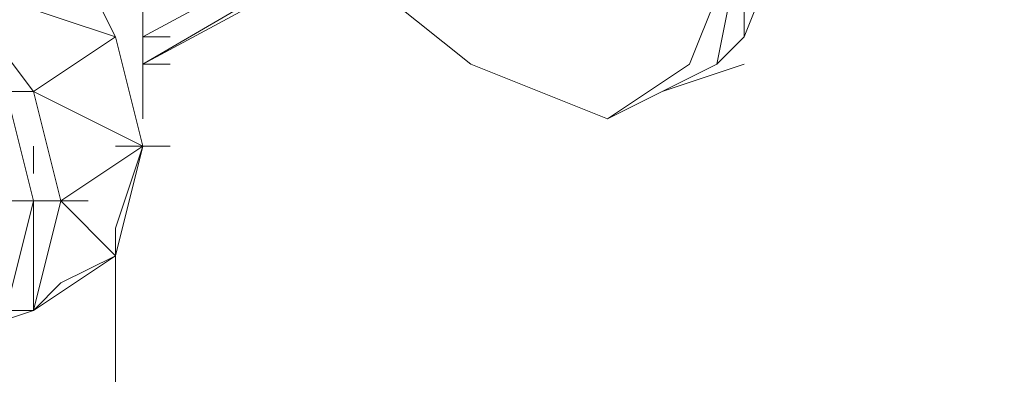
# Model space of a CAD drawing. Units: millimetres. Extents: x 748 to 50136, y -1914 to 73504.
# Drawn here: x 21846 to 21869, y 29771 to 29779 of the extents above; entities that cross this region are included whole.
import ezdxf

# ---------------------------------------------------------------- set-up
doc = ezdxf.new("R2010")
doc.units = ezdxf.units.MM
doc.header["$LTSCALE"] = 0.1
doc.layers.add('Capa 1', color=7, linetype='Continuous')

msp = doc.modelspace()

# ---------------------------------------------------------------- linework, layer by layer
at = {"layer": 'Capa 1', "lineweight": 0}
for points, knots in [([(21964.694, 29750.927), (21964.694, 29750.927), (21855.973, 29813.316), (21855.973, 29813.316), (21855.973, 29813.316), (21855.973, 29813.316), (21855.973, 30324.789), (21855.973, 30324.789)], [0, 0, 0, 0, 0.333333, 0.333333, 0.333333, 0.333333, 1, 1, 1, 1]), ([(21476.075, 29593.408), (21476.075, 29593.408), (21476.075, 30096.85), (21476.075, 30096.85), (21476.075, 30096.85), (21476.075, 30096.85), (21848.561, 30311.817), (21848.561, 30311.817), (21848.561, 30311.817), (21848.561, 30311.817), (21848.561, 29783.046), (21848.561, 29783.046)], [0, 0, 0, 0, 0.25, 0.25, 0.25, 0.25, 0.5, 0.5, 0.5, 0.5, 1, 1, 1, 1]), ([(21869.564, 29821.347), (21869.564, 29821.347), (21859.064, 29815.169), (21859.064, 29815.169), (21859.064, 29815.169), (21859.064, 29815.169), (21996.814, 29736.101), (21996.814, 29736.101)], [0, 0, 0, 0, 0.333333, 0.333333, 0.333333, 0.333333, 1, 1, 1, 1]), ([(21848.561, 29808.991), (21848.561, 29808.991), (21957.282, 29746.602), (21957.282, 29746.602), (21957.282, 29746.602), (21957.282, 29746.602), (21957.282, 29692.86), (21957.282, 29692.86), (21957.282, 29692.86), (21957.282, 29692.86), (21956.663, 29692.241), (21956.663, 29692.241)], [0, 0, 0, 0, 0.25, 0.25, 0.25, 0.25, 0.5, 0.5, 0.5, 0.5, 1, 1, 1, 1]), ([(21862.77, 29786.137), (21862.77, 29786.137), (21862.152, 29785.518), (21862.152, 29785.518), (21862.152, 29785.518), (21862.152, 29785.518), (21864.005, 29781.812), (21864.005, 29781.812), (21864.005, 29781.812), (21864.005, 29781.812), (21862.77, 29781.193), (21862.77, 29781.193), (21862.77, 29781.193), (21862.77, 29781.193), (21862.77, 29778.724), (21862.77, 29778.724), (21862.77, 29778.724), (21862.77, 29778.724), (21862.152, 29778.105), (21862.152, 29778.105), (21862.152, 29778.105), (21862.152, 29778.105), (21862.77, 29778.724), (21862.77, 29778.724)], [0, 0, 0, 0, 0.142857, 0.142857, 0.142857, 0.142857, 0.285714, 0.285714, 0.285714, 0.285714, 0.428571, 0.428571, 0.428571, 0.428571, 0.571429, 0.571429, 0.571429, 0.571429, 0.714286, 0.714286, 0.714286, 0.714286, 1, 1, 1, 1]), ([(21862.77, 29786.137), (21862.77, 29786.137), (21864.005, 29781.812), (21864.005, 29781.812), (21864.005, 29781.812), (21864.005, 29781.812), (21862.77, 29778.724), (21862.77, 29778.724)], [0, 0, 0, 0, 0.333333, 0.333333, 0.333333, 0.333333, 1, 1, 1, 1]), ([(21843.001, 29783.665), (21843.001, 29783.665), (21845.473, 29783.046), (21845.473, 29783.046), (21845.473, 29783.046), (21845.473, 29783.046), (21847.326, 29781.193), (21847.326, 29781.193), (21847.326, 29781.193), (21847.326, 29781.193), (21848.561, 29778.724), (21848.561, 29778.724), (21848.561, 29778.724), (21848.561, 29778.724), (21849.18, 29776.252), (21849.18, 29776.252)], [0, 0, 0, 0, 0.2, 0.2, 0.2, 0.2, 0.4, 0.4, 0.4, 0.4, 0.6, 0.6, 0.6, 0.6, 1, 1, 1, 1]), ([(21857.211, 29782.431), (21857.211, 29782.431), (21849.18, 29778.105), (21849.18, 29778.105), (21849.18, 29778.105), (21849.18, 29778.105), (21856.592, 29782.431), (21856.592, 29782.431)], [0, 0, 0, 0, 0.333333, 0.333333, 0.333333, 0.333333, 1, 1, 1, 1]), ([(21857.211, 29782.431), (21857.211, 29782.431), (21849.18, 29778.105), (21849.18, 29778.105), (21849.18, 29778.105), (21849.18, 29778.105), (21856.592, 29782.431), (21856.592, 29782.431)], [0, 0, 0, 0, 0.333333, 0.333333, 0.333333, 0.333333, 1, 1, 1, 1]), ([(21864.005, 29781.812), (21864.005, 29781.812), (21862.77, 29778.724), (21862.77, 29778.724), (21862.77, 29778.724), (21862.77, 29778.724), (21864.005, 29781.812), (21864.005, 29781.812), (21864.005, 29781.812), (21864.005, 29781.812), (21862.77, 29778.724), (21862.77, 29778.724), (21862.77, 29778.724), (21862.77, 29778.724), (21864.005, 29781.812), (21864.005, 29781.812), (21864.005, 29781.812), (21864.005, 29781.812), (21862.77, 29778.724), (21862.77, 29778.724), (21862.77, 29778.724), (21862.77, 29778.724), (21864.005, 29781.812), (21864.005, 29781.812)], [0, 0, 0, 0, 0.142857, 0.142857, 0.142857, 0.142857, 0.285714, 0.285714, 0.285714, 0.285714, 0.428571, 0.428571, 0.428571, 0.428571, 0.571429, 0.571429, 0.571429, 0.571429, 0.714286, 0.714286, 0.714286, 0.714286, 1, 1, 1, 1]), ([(21847.326, 29781.193), (21847.326, 29781.193), (21844.854, 29779.959), (21844.854, 29779.959), (21844.854, 29779.959), (21844.854, 29779.959), (21848.561, 29778.724), (21848.561, 29778.724)], [0, 0, 0, 0, 0.333333, 0.333333, 0.333333, 0.333333, 1, 1, 1, 1]), ([(21847.326, 29781.193), (21847.326, 29781.193), (21848.561, 29778.724), (21848.561, 29778.724), (21848.561, 29778.724), (21848.561, 29778.724), (21847.326, 29781.193), (21847.326, 29781.193), (21847.326, 29781.193), (21847.326, 29781.193), (21848.561, 29778.724), (21848.561, 29778.724), (21848.561, 29778.724), (21848.561, 29778.724), (21847.326, 29781.193), (21847.326, 29781.193), (21847.326, 29781.193), (21847.326, 29781.193), (21848.561, 29778.724), (21848.561, 29778.724), (21848.561, 29778.724), (21848.561, 29778.724), (21847.326, 29781.193), (21847.326, 29781.193), (21847.326, 29781.193), (21847.326, 29781.193), (21848.561, 29778.724), (21848.561, 29778.724), (21848.561, 29778.724), (21848.561, 29778.724), (21849.18, 29776.252), (21849.18, 29776.252)], [0, 0, 0, 0, 0.111111, 0.111111, 0.111111, 0.111111, 0.222222, 0.222222, 0.222222, 0.222222, 0.333333, 0.333333, 0.333333, 0.333333, 0.444444, 0.444444, 0.444444, 0.444444, 0.555556, 0.555556, 0.555556, 0.555556, 0.666667, 0.666667, 0.666667, 0.666667, 0.777778, 0.777778, 0.777778, 0.777778, 1, 1, 1, 1]), ([(21847.945, 29781.193), (21847.945, 29781.193), (21849.18, 29779.959), (21849.18, 29779.959), (21849.18, 29779.959), (21849.18, 29779.959), (21849.18, 29778.724), (21849.18, 29778.724), (21849.18, 29778.724), (21849.18, 29778.724), (21849.18, 29779.959), (21849.18, 29779.959), (21849.18, 29779.959), (21849.18, 29779.959), (21849.18, 29778.724), (21849.18, 29778.724), (21849.18, 29778.724), (21849.18, 29778.724), (21849.18, 29779.959), (21849.18, 29779.959), (21849.18, 29779.959), (21849.18, 29779.959), (21849.18, 29778.724), (21849.18, 29778.724), (21849.18, 29778.724), (21849.18, 29778.724), (21849.18, 29779.959), (21849.18, 29779.959), (21849.18, 29779.959), (21849.18, 29779.959), (21849.18, 29778.105), (21849.18, 29778.105)], [0, 0, 0, 0, 0.111111, 0.111111, 0.111111, 0.111111, 0.222222, 0.222222, 0.222222, 0.222222, 0.333333, 0.333333, 0.333333, 0.333333, 0.444444, 0.444444, 0.444444, 0.444444, 0.555556, 0.555556, 0.555556, 0.555556, 0.666667, 0.666667, 0.666667, 0.666667, 0.777778, 0.777778, 0.777778, 0.777778, 1, 1, 1, 1]), ([(21862.152, 29778.105), (21862.152, 29778.105), (21862.77, 29781.193), (21862.77, 29781.193), (21862.77, 29781.193), (21862.77, 29781.193), (21861.533, 29778.105), (21861.533, 29778.105), (21861.533, 29778.105), (21861.533, 29778.105), (21862.77, 29781.193), (21862.77, 29781.193), (21862.77, 29781.193), (21862.77, 29781.193), (21861.533, 29778.105), (21861.533, 29778.105), (21861.533, 29778.105), (21861.533, 29778.105), (21862.77, 29781.193), (21862.77, 29781.193), (21862.77, 29781.193), (21862.77, 29781.193), (21861.533, 29778.105), (21861.533, 29778.105)], [0, 0, 0, 0, 0.142857, 0.142857, 0.142857, 0.142857, 0.285714, 0.285714, 0.285714, 0.285714, 0.428571, 0.428571, 0.428571, 0.428571, 0.571429, 0.571429, 0.571429, 0.571429, 0.714286, 0.714286, 0.714286, 0.714286, 1, 1, 1, 1]), ([(21853.505, 29780.577), (21853.505, 29780.577), (21856.592, 29778.105), (21856.592, 29778.105), (21856.592, 29778.105), (21856.592, 29778.105), (21859.68, 29776.871), (21859.68, 29776.871), (21859.68, 29776.871), (21859.68, 29776.871), (21861.533, 29778.105), (21861.533, 29778.105)], [0, 0, 0, 0, 0.25, 0.25, 0.25, 0.25, 0.5, 0.5, 0.5, 0.5, 1, 1, 1, 1]), ([(21856.592, 29778.105), (21856.592, 29778.105), (21853.505, 29780.577), (21853.505, 29780.577), (21853.505, 29780.577), (21853.505, 29780.577), (21856.592, 29778.105), (21856.592, 29778.105), (21856.592, 29778.105), (21856.592, 29778.105), (21853.505, 29780.577), (21853.505, 29780.577), (21853.505, 29780.577), (21853.505, 29780.577), (21856.592, 29778.105), (21856.592, 29778.105), (21856.592, 29778.105), (21856.592, 29778.105), (21853.505, 29780.577), (21853.505, 29780.577), (21853.505, 29780.577), (21853.505, 29780.577), (21856.592, 29778.105), (21856.592, 29778.105)], [0, 0, 0, 0, 0.142857, 0.142857, 0.142857, 0.142857, 0.285714, 0.285714, 0.285714, 0.285714, 0.428571, 0.428571, 0.428571, 0.428571, 0.571429, 0.571429, 0.571429, 0.571429, 0.714286, 0.714286, 0.714286, 0.714286, 1, 1, 1, 1]), ([(21846.708, 29777.487), (21846.708, 29777.487), (21844.854, 29779.959), (21844.854, 29779.959), (21844.854, 29779.959), (21844.854, 29779.959), (21846.708, 29777.487), (21846.708, 29777.487)], [0, 0, 0, 0, 0.333333, 0.333333, 0.333333, 0.333333, 1, 1, 1, 1]), ([(21846.092, 29777.487), (21846.092, 29777.487), (21844.854, 29779.959), (21844.854, 29779.959), (21844.854, 29779.959), (21844.854, 29779.959), (21846.708, 29777.487), (21846.708, 29777.487)], [0, 0, 0, 0, 0.333333, 0.333333, 0.333333, 0.333333, 1, 1, 1, 1]), ([(21849.18, 29779.34), (21849.18, 29779.34), (21849.18, 29778.724), (21849.18, 29778.724), (21849.18, 29778.724), (21849.18, 29778.724), (21849.18, 29779.34), (21849.18, 29779.34)], [0, 0, 0, 0, 0.333333, 0.333333, 0.333333, 0.333333, 1, 1, 1, 1]), ([(21848.561, 29778.724), (21848.561, 29778.724), (21846.708, 29777.487), (21846.708, 29777.487), (21846.708, 29777.487), (21846.708, 29777.487), (21849.18, 29776.252), (21849.18, 29776.252)], [0, 0, 0, 0, 0.333333, 0.333333, 0.333333, 0.333333, 1, 1, 1, 1]), ([(21848.561, 29778.724), (21848.561, 29778.724), (21849.18, 29776.252), (21849.18, 29776.252), (21849.18, 29776.252), (21849.18, 29776.252), (21848.561, 29778.724), (21848.561, 29778.724), (21848.561, 29778.724), (21848.561, 29778.724), (21849.18, 29776.252), (21849.18, 29776.252), (21849.18, 29776.252), (21849.18, 29776.252), (21848.561, 29778.724), (21848.561, 29778.724), (21848.561, 29778.724), (21848.561, 29778.724), (21849.18, 29776.252), (21849.18, 29776.252), (21849.18, 29776.252), (21849.18, 29776.252), (21848.561, 29774.399), (21848.561, 29774.399), (21848.561, 29774.399), (21848.561, 29774.399), (21849.18, 29776.252), (21849.18, 29776.252), (21849.18, 29776.252), (21849.18, 29776.252), (21848.561, 29774.399), (21848.561, 29774.399), (21848.561, 29774.399), (21848.561, 29774.399), (21849.18, 29776.252), (21849.18, 29776.252), (21849.18, 29776.252), (21849.18, 29776.252), (21848.561, 29773.78), (21848.561, 29773.78), (21848.561, 29773.78), (21848.561, 29773.78), (21849.18, 29776.252), (21849.18, 29776.252), (21849.18, 29776.252), (21849.18, 29776.252), (21848.561, 29773.78), (21848.561, 29773.78), (21848.561, 29773.78), (21848.561, 29773.78), (21848.561, 29774.399), (21848.561, 29774.399), (21848.561, 29774.399), (21848.561, 29774.399), (21848.561, 29773.78), (21848.561, 29773.78), (21848.561, 29773.78), (21848.561, 29773.78), (21848.561, 29774.399), (21848.561, 29774.399)], [0, 0, 0, 0, 0.0625, 0.0625, 0.0625, 0.0625, 0.125, 0.125, 0.125, 0.125, 0.1875, 0.1875, 0.1875, 0.1875, 0.25, 0.25, 0.25, 0.25, 0.3125, 0.3125, 0.3125, 0.3125, 0.375, 0.375, 0.375, 0.375, 0.4375, 0.4375, 0.4375, 0.4375, 0.5, 0.5, 0.5, 0.5, 0.5625, 0.5625, 0.5625, 0.5625, 0.625, 0.625, 0.625, 0.625, 0.6875, 0.6875, 0.6875, 0.6875, 0.75, 0.75, 0.75, 0.75, 0.8125, 0.8125, 0.8125, 0.8125, 0.875, 0.875, 0.875, 0.875, 1, 1, 1, 1]), ([(21849.18, 29778.724), (21849.18, 29778.724), (21849.18, 29777.487), (21849.18, 29777.487), (21849.18, 29777.487), (21849.18, 29777.487), (21849.18, 29778.724), (21849.18, 29778.724), (21849.18, 29778.724), (21849.18, 29778.724), (21849.18, 29777.487), (21849.18, 29777.487)], [0, 0, 0, 0, 0.25, 0.25, 0.25, 0.25, 0.5, 0.5, 0.5, 0.5, 1, 1, 1, 1]), ([(21849.18, 29778.105), (21849.18, 29778.105), (21849.18, 29778.724), (21849.18, 29778.724), (21849.18, 29778.724), (21849.18, 29778.724), (21849.18, 29777.487), (21849.18, 29777.487), (21849.18, 29777.487), (21849.18, 29777.487), (21849.18, 29778.724), (21849.18, 29778.724)], [0, 0, 0, 0, 0.25, 0.25, 0.25, 0.25, 0.5, 0.5, 0.5, 0.5, 1, 1, 1, 1]), ([(21856.592, 29778.105), (21856.592, 29778.105), (21859.68, 29776.871), (21859.68, 29776.871), (21859.68, 29776.871), (21859.68, 29776.871), (21862.152, 29778.105), (21862.152, 29778.105)], [0, 0, 0, 0, 0.333333, 0.333333, 0.333333, 0.333333, 1, 1, 1, 1]), ([(21856.592, 29778.105), (21856.592, 29778.105), (21859.68, 29776.871), (21859.68, 29776.871), (21859.68, 29776.871), (21859.68, 29776.871), (21856.592, 29778.105), (21856.592, 29778.105), (21856.592, 29778.105), (21856.592, 29778.105), (21859.68, 29776.871), (21859.68, 29776.871), (21859.68, 29776.871), (21859.68, 29776.871), (21856.592, 29778.105), (21856.592, 29778.105), (21856.592, 29778.105), (21856.592, 29778.105), (21859.68, 29776.871), (21859.68, 29776.871), (21859.68, 29776.871), (21859.68, 29776.871), (21861.533, 29778.105), (21861.533, 29778.105), (21861.533, 29778.105), (21861.533, 29778.105), (21859.68, 29776.871), (21859.68, 29776.871), (21859.68, 29776.871), (21859.68, 29776.871), (21861.533, 29778.105), (21861.533, 29778.105)], [0, 0, 0, 0, 0.111111, 0.111111, 0.111111, 0.111111, 0.222222, 0.222222, 0.222222, 0.222222, 0.333333, 0.333333, 0.333333, 0.333333, 0.444444, 0.444444, 0.444444, 0.444444, 0.555556, 0.555556, 0.555556, 0.555556, 0.666667, 0.666667, 0.666667, 0.666667, 0.777778, 0.777778, 0.777778, 0.777778, 1, 1, 1, 1]), ([(21862.77, 29778.105), (21862.77, 29778.105), (21860.917, 29777.487), (21860.917, 29777.487), (21860.917, 29777.487), (21860.917, 29777.487), (21859.68, 29776.871), (21859.68, 29776.871), (21859.68, 29776.871), (21859.68, 29776.871), (21860.917, 29777.487), (21860.917, 29777.487)], [0, 0, 0, 0, 0.25, 0.25, 0.25, 0.25, 0.5, 0.5, 0.5, 0.5, 1, 1, 1, 1]), ([(21861.533, 29778.105), (21861.533, 29778.105), (21859.68, 29776.871), (21859.68, 29776.871), (21859.68, 29776.871), (21859.68, 29776.871), (21861.533, 29778.105), (21861.533, 29778.105)], [0, 0, 0, 0, 0.333333, 0.333333, 0.333333, 0.333333, 1, 1, 1, 1]), ([(21862.77, 29778.105), (21862.77, 29778.105), (21860.917, 29777.487), (21860.917, 29777.487), (21860.917, 29777.487), (21860.917, 29777.487), (21862.77, 29778.105), (21862.77, 29778.105)], [0, 0, 0, 0, 0.333333, 0.333333, 0.333333, 0.333333, 1, 1, 1, 1]), ([(21860.917, 29777.487), (21860.917, 29777.487), (21862.77, 29778.105), (21862.77, 29778.105), (21862.77, 29778.105), (21862.77, 29778.105), (21860.917, 29777.487), (21860.917, 29777.487), (21860.917, 29777.487), (21860.917, 29777.487), (21862.77, 29778.105), (21862.77, 29778.105)], [0, 0, 0, 0, 0.25, 0.25, 0.25, 0.25, 0.5, 0.5, 0.5, 0.5, 1, 1, 1, 1]), ([(21862.152, 29778.105), (21862.152, 29778.105), (21860.917, 29777.487), (21860.917, 29777.487), (21860.917, 29777.487), (21860.917, 29777.487), (21862.152, 29778.105), (21862.152, 29778.105)], [0, 0, 0, 0, 0.333333, 0.333333, 0.333333, 0.333333, 1, 1, 1, 1]), ([(21846.708, 29777.487), (21846.708, 29777.487), (21846.092, 29777.487), (21846.092, 29777.487), (21846.092, 29777.487), (21846.092, 29777.487), (21846.708, 29775.018), (21846.708, 29775.018), (21846.708, 29775.018), (21846.708, 29775.018), (21846.092, 29777.487), (21846.092, 29777.487), (21846.092, 29777.487), (21846.092, 29777.487), (21846.708, 29775.018), (21846.708, 29775.018)], [0, 0, 0, 0, 0.2, 0.2, 0.2, 0.2, 0.4, 0.4, 0.4, 0.4, 0.6, 0.6, 0.6, 0.6, 1, 1, 1, 1]), ([(21849.18, 29777.487), (21849.18, 29777.487), (21849.18, 29776.871), (21849.18, 29776.871), (21849.18, 29776.871), (21849.18, 29776.871), (21849.18, 29777.487), (21849.18, 29777.487)], [0, 0, 0, 0, 0.333333, 0.333333, 0.333333, 0.333333, 1, 1, 1, 1]), ([(21849.18, 29777.487), (21849.18, 29777.487), (21849.18, 29776.871), (21849.18, 29776.871), (21849.18, 29776.871), (21849.18, 29776.871), (21849.18, 29777.487), (21849.18, 29777.487)], [0, 0, 0, 0, 0.333333, 0.333333, 0.333333, 0.333333, 1, 1, 1, 1]), ([(21848.561, 29776.252), (21848.561, 29776.252), (21849.798, 29776.252), (21849.798, 29776.252), (21849.798, 29776.252), (21849.798, 29776.252), (21848.561, 29776.252), (21848.561, 29776.252)], [0, 0, 0, 0, 0.333333, 0.333333, 0.333333, 0.333333, 1, 1, 1, 1]), ([(21846.092, 29772.546), (21846.092, 29772.546), (21846.708, 29775.018), (21846.708, 29775.018), (21846.708, 29775.018), (21846.708, 29775.018), (21846.708, 29772.546), (21846.708, 29772.546), (21846.708, 29772.546), (21846.708, 29772.546), (21846.708, 29775.018), (21846.708, 29775.018), (21846.708, 29775.018), (21846.708, 29775.018), (21846.092, 29772.546), (21846.092, 29772.546), (21846.092, 29772.546), (21846.092, 29772.546), (21846.708, 29775.018), (21846.708, 29775.018)], [0, 0, 0, 0, 0.166667, 0.166667, 0.166667, 0.166667, 0.333333, 0.333333, 0.333333, 0.333333, 0.5, 0.5, 0.5, 0.5, 0.666667, 0.666667, 0.666667, 0.666667, 1, 1, 1, 1]), ([(21848.561, 29773.78), (21848.561, 29773.78), (21846.708, 29772.546), (21846.708, 29772.546), (21846.708, 29772.546), (21846.708, 29772.546), (21847.326, 29775.018), (21847.326, 29775.018)], [0, 0, 0, 0, 0.333333, 0.333333, 0.333333, 0.333333, 1, 1, 1, 1]), ([(21847.326, 29775.018), (21847.326, 29775.018), (21846.708, 29775.018), (21846.708, 29775.018), (21846.708, 29775.018), (21846.708, 29775.018), (21846.708, 29772.546), (21846.708, 29772.546)], [0, 0, 0, 0, 0.333333, 0.333333, 0.333333, 0.333333, 1, 1, 1, 1]), ([(21847.326, 29773.165), (21847.326, 29773.165), (21848.561, 29773.78), (21848.561, 29773.78), (21848.561, 29773.78), (21848.561, 29773.78), (21847.326, 29775.018), (21847.326, 29775.018)], [0, 0, 0, 0, 0.333333, 0.333333, 0.333333, 0.333333, 1, 1, 1, 1]), ([(21847.326, 29773.165), (21847.326, 29773.165), (21846.708, 29772.546), (21846.708, 29772.546), (21846.708, 29772.546), (21846.708, 29772.546), (21848.561, 29773.78), (21848.561, 29773.78)], [0, 0, 0, 0, 0.333333, 0.333333, 0.333333, 0.333333, 1, 1, 1, 1]), ([(21848.561, 29773.78), (21848.561, 29773.78), (21847.326, 29773.165), (21847.326, 29773.165), (21847.326, 29773.165), (21847.326, 29773.165), (21848.561, 29773.78), (21848.561, 29773.78), (21848.561, 29773.78), (21848.561, 29773.78), (21847.326, 29773.165), (21847.326, 29773.165)], [0, 0, 0, 0, 0.25, 0.25, 0.25, 0.25, 0.5, 0.5, 0.5, 0.5, 1, 1, 1, 1]), ([(21847.326, 29773.165), (21847.326, 29773.165), (21846.708, 29772.546), (21846.708, 29772.546), (21846.708, 29772.546), (21846.708, 29772.546), (21844.854, 29771.927), (21844.854, 29771.927)], [0, 0, 0, 0, 0.333333, 0.333333, 0.333333, 0.333333, 1, 1, 1, 1]), ([(21843.001, 29772.546), (21843.001, 29772.546), (21844.854, 29771.927), (21844.854, 29771.927), (21844.854, 29771.927), (21844.854, 29771.927), (21846.708, 29772.546), (21846.708, 29772.546)], [0, 0, 0, 0, 0.333333, 0.333333, 0.333333, 0.333333, 1, 1, 1, 1]), ([(21844.854, 29771.927), (21844.854, 29771.927), (21846.092, 29772.546), (21846.092, 29772.546), (21846.092, 29772.546), (21846.092, 29772.546), (21846.708, 29772.546), (21846.708, 29772.546), (21846.708, 29772.546), (21846.708, 29772.546), (21844.854, 29771.927), (21844.854, 29771.927), (21844.854, 29771.927), (21844.854, 29771.927), (21843.001, 29772.546), (21843.001, 29772.546)], [0, 0, 0, 0, 0.2, 0.2, 0.2, 0.2, 0.4, 0.4, 0.4, 0.4, 0.6, 0.6, 0.6, 0.6, 1, 1, 1, 1]), ([(21846.708, 29772.546), (21846.708, 29772.546), (21844.854, 29771.927), (21844.854, 29771.927), (21844.854, 29771.927), (21844.854, 29771.927), (21843.001, 29772.546), (21843.001, 29772.546), (21843.001, 29772.546), (21843.001, 29772.546), (21844.854, 29771.927), (21844.854, 29771.927), (21844.854, 29771.927), (21844.854, 29771.927), (21843.001, 29772.546), (21843.001, 29772.546)], [0, 0, 0, 0, 0.2, 0.2, 0.2, 0.2, 0.4, 0.4, 0.4, 0.4, 0.6, 0.6, 0.6, 0.6, 1, 1, 1, 1])]:
    msp.add_open_spline(points, degree=3, knots=knots, dxfattribs=at)
for points in [[(21964.694, 29750.927), (21964.694, 29750.927), (21855.973, 29813.316), (21855.973, 29813.316)], [(21849.18, 29778.724), (21849.18, 29778.724), (21857.211, 29783.046), (21857.211, 29783.046)], [(21857.211, 29783.046), (21857.211, 29783.046), (21849.18, 29778.724), (21849.18, 29778.724)], [(21861.533, 29778.105), (21861.533, 29778.105), (21862.77, 29781.193), (21862.77, 29781.193)], [(21849.18, 29778.724), (21849.18, 29778.724), (21849.18, 29779.959), (21849.18, 29779.959)], [(21849.18, 29778.105), (21849.18, 29778.105), (21849.18, 29778.724), (21849.18, 29778.724)], [(21849.18, 29778.724), (21849.18, 29778.724), (21849.798, 29778.724), (21849.798, 29778.724)], [(21849.18, 29778.105), (21849.18, 29778.105), (21849.18, 29776.871), (21849.18, 29776.871)], [(21849.18, 29778.105), (21849.18, 29778.105), (21849.798, 29778.105), (21849.798, 29778.105)], [(21859.68, 29776.871), (21859.68, 29776.871), (21862.152, 29778.105), (21862.152, 29778.105)], [(21860.917, 29777.487), (21860.917, 29777.487), (21862.77, 29778.105), (21862.77, 29778.105)], [(21860.917, 29777.487), (21860.917, 29777.487), (21862.77, 29778.105), (21862.77, 29778.105)], [(21846.708, 29775.018), (21846.708, 29775.018), (21846.092, 29777.487), (21846.092, 29777.487)], [(21846.708, 29777.487), (21846.708, 29777.487), (21847.326, 29775.018), (21847.326, 29775.018)], [(21846.708, 29775.634), (21846.708, 29775.634), (21846.708, 29776.252), (21846.708, 29776.252)], [(21849.18, 29776.252), (21849.18, 29776.252), (21847.326, 29775.018), (21847.326, 29775.018)], [(21846.092, 29775.018), (21846.092, 29775.018), (21847.326, 29775.018), (21847.326, 29775.018)], [(21846.708, 29775.018), (21846.708, 29775.018), (21847.945, 29775.018), (21847.945, 29775.018)], [(21848.561, 29722.511), (21848.561, 29722.511), (21848.561, 29773.78), (21848.561, 29773.78)], [(21847.326, 29773.165), (21847.326, 29773.165), (21846.708, 29772.546), (21846.708, 29772.546)], [(21846.708, 29772.546), (21846.708, 29772.546), (21847.326, 29773.165), (21847.326, 29773.165)]]:
    msp.add_open_spline(points, degree=3, dxfattribs=at)

doc.saveas('drawing.dxf')
